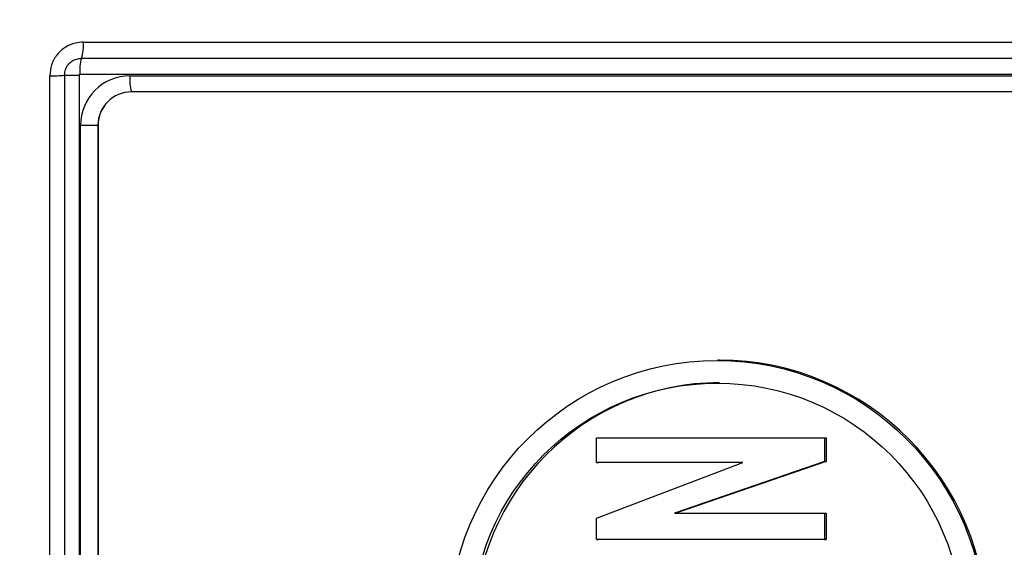
# Model space of a CAD drawing. Extents: x -60 to 287, y -319 to -40.
# Drawn here: x 133 to 134, y -99 to -98 of the extents above; entities that cross this region are included whole.
import ezdxf

# ---------------------------------------------------------------- set-up
doc = ezdxf.new("R2010")
doc.units = 0
doc.header["$LTSCALE"] = 0.4
doc.header["$MEASUREMENT"] = 0
doc.layers.get('0').update_dxf_attribs({"linetype": 'CONTINUOUS'})

msp = doc.modelspace()

# ---------------------------------------------------------------- linework, layer by layer
for p, q in [((132.6652, -97.5903), (135.6016, -97.5903)), ((132.6617, -97.6204), (135.5992, -97.6204)), ((132.6027, -103.588), (132.6027, -97.6528)), ((132.6303, -97.6516), (132.6303, -103.5891)), ((132.6303, -97.6516), (132.6575, -97.6516)), ((132.6575, -97.6516), (132.6575, -103.5891)), ((135.5964, -97.6504), (132.6589, -97.6504)), ((132.7521, -97.6529), (135.5032, -97.6529)), ((135.5059, -97.6829), (132.7549, -97.6829)), ((132.66, -103.4954), (132.66, -97.7454)), ((132.6926, -97.7454), (132.66, -97.7454)), ((132.6926, -97.7454), (132.6926, -103.4954)), ((132.6928, -97.7454), (132.6926, -97.7454)), ((132.6928, -97.7454), (132.6928, -103.4954)), ((133.8507, -98.1826), (133.8478, -98.1826)), ((133.6219, -98.3737), (133.6219, -98.3277)), ((133.6219, -98.3277), (134.0467, -98.3277)), ((134.0467, -98.3277), (134.0467, -98.3716)), ((134.0467, -98.3277), (134.0495, -98.3277)), ((134.0495, -98.3277), (134.0495, -98.3716)), ((133.8945, -98.3737), (133.6219, -98.3737)), ((133.6219, -98.4774), (133.8945, -98.3737)), ((133.6219, -98.3737), (133.6248, -98.3737)), ((133.8945, -98.3737), (133.6248, -98.3737)), ((134.0467, -98.3716), (133.7669, -98.4679)), ((134.0495, -98.3716), (133.7697, -98.4679)), ((134.0467, -98.3716), (134.0495, -98.3716)), ((133.6219, -98.5168), (133.6219, -98.4774)), ((133.7669, -98.4679), (134.0467, -98.4679)), ((134.0467, -98.4679), (134.0467, -98.5168)), ((134.0467, -98.4679), (134.0495, -98.4679)), ((134.0495, -98.4679), (134.0495, -98.5168)), ((133.6219, -98.5168), (133.6248, -98.5168)), ((134.0467, -98.5168), (133.6219, -98.5168)), ((134.0495, -98.5168), (133.6248, -98.5168)), ((134.0467, -98.5168), (134.0495, -98.5168))]:
    msp.add_line(p, q)
for centre, radius in [((141.6305, -100.6204), 11.6562), ((141.6305, -100.6204), 11.5), ((141.6305, -100.6204), 11.1875), ((141.6305, -100.6204), 11.078), ((141.6305, -100.6204), 11), ((141.6305, -100.6204), 10.9459), ((133.8464, -98.6831), 0.4996), ((133.8465, -98.6831), 0.4575)]:
    msp.add_circle(centre, radius)
for centre, radius, start, end in [((132.5956, -97.5975), 0.07, 340.9621, 5.9263), ((132.7429, -97.643), 0.0843, 164.4707, 185.0628), ((132.6084, -97.4293), 0.2236, 268.5523, 275.6157), ((132.7523, -97.7452), 0.0923, 90.1209, 180.1204), ((132.8361, -97.6603), 0.0843, 174.9372, 195.5293), ((132.755, -97.7453), 0.0624, 90.1209, 180.1204), ((132.7551, -97.7453), 0.0624, 90.1209, 180.1204), ((133.8491, -98.6829), 0.5003, 270.1861, 89.8139), ((133.8521, -98.6829), 0.4581, 90.1811, 269.8189)]:
    msp.add_arc(centre, radius, start, end)
for points, knots in [([(132.6652, -97.5903), (132.6604, -97.5906), (132.6487, -97.5914), (132.6311, -97.5991), (132.6154, -97.6132), (132.6048, -97.6319), (132.6034, -97.6458), (132.6027, -97.6528)], [0, 0, 0, 0, 0.1474576, 0.3612901, 0.5742241, 0.7871137, 1, 1, 1, 1]), ([(132.6304, -97.6516), (132.6308, -97.6481), (132.6314, -97.6412), (132.6365, -97.6322), (132.6437, -97.6255), (132.6523, -97.6212), (132.6586, -97.6206), (132.6617, -97.6204)], [0, 0, 0, 0, 0.216545, 0.419336, 0.614837, 0.813273, 1, 1, 1, 1]), ([(132.6589, -97.6504), (132.6588, -97.6504), (132.6585, -97.6504), (132.6581, -97.6506), (132.6578, -97.6509), (132.6576, -97.6513), (132.6575, -97.6515), (132.6575, -97.6516)], [0, 0, 0, 0, 0.212023, 0.427999, 0.62509, 0.812384, 1, 1, 1, 1])]:
    msp.add_open_spline(points, degree=3, knots=knots)

doc.saveas('drawing.dxf')
